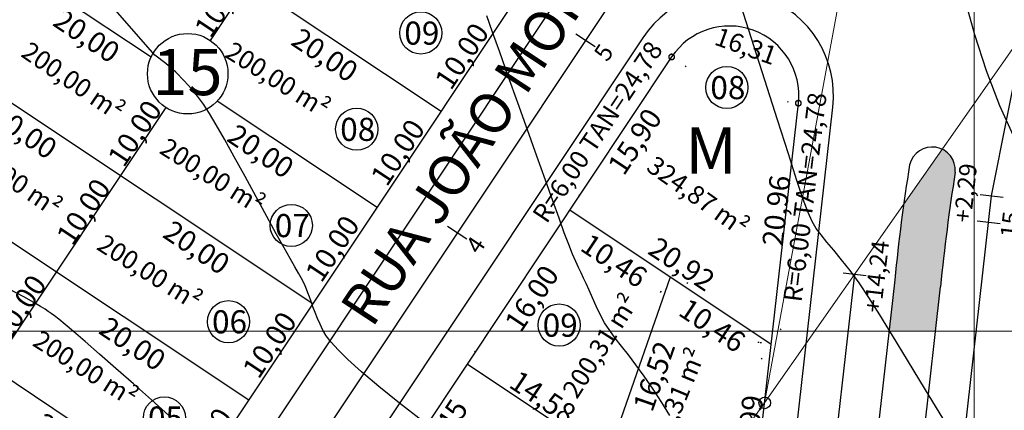
# Model space of a CAD drawing. Units: millimetres. Extents: x 12687 to 29258, y -12377 to -5847.
# Drawn here: x 13106 to 13191, y -6515 to -6481 of the extents above; entities that cross this region are included whole.
import ezdxf
from ezdxf.enums import TextEntityAlignment as Align

# ---------------------------------------------------------------- set-up
doc = ezdxf.new("R2010")
doc.units = ezdxf.units.MM
doc.linetypes.add('DASHED2', pattern=[0.375, 0.25, -0.125])
for name, color, linetype in [('_CURVAS001', 20, 'Continuous'), ('_CURVAS002', 31, 'Continuous'), ('calçada', 2, 'Continuous'), ('Cota Lotes', 2, 'Continuous'), ('EIXO_RUA', 2, 'Continuous'), ('QUADRA', 7, 'Continuous'), ('Quadras', 7, 'Continuous'), ('TEXTO_EIXO', 2, 'Continuous'), ('Textos', 2, 'Continuous'), ('verde', 71, 'DASHED2')]:
    doc.layers.add(name, color=color, linetype=linetype)
doc.layers.add('malha', color=252, linetype='Continuous', lineweight=9)
doc.layers.add('Perimetro', color=234, linetype='Continuous', lineweight=13)
doc.styles.add('PONTOS_DADOS', font='arial.ttf')
doc.styles.add('ROMANS', font='arial.ttf', dxfattribs={"width": 0.8})
doc.dimstyles.new('cota lote normal', dxfattribs={"dimtxt": 1.8, "dimasz": 0.1, "dimexe": 0.1, "dimexo": 1.5875, "dimgap": 0.1, "dimtad": 1, "dimzin": 1, "dimtxsty": 'ROMANS', "dimblk1": 'OBLIQUE', "dimblk2": 'OBLIQUE', "dimsah": 1, "dimcen": -0.1, "dimdle": 0.1, "dimse1": 1, "dimse2": 1, "dimsd1": 1, "dimsd2": 1, "dimadec": 4, "dimazin": 0, "dimtfac": 2, "dimtix": 1, "dimtmove": 2, "dimatfit": 2, "dimldrblk": 'OPEN90', "dimfxl": 1, "dimfxlon": 1, "dimtolj": 1, "dimtzin": 0, "dimarcsym": 0})
doc.dimstyles.new('cota rua', dxfattribs={"dimtxt": 1.8, "dimasz": 0.8, "dimexe": 0.1, "dimexo": 1.5875, "dimgap": 0.1, "dimtad": 1, "dimzin": 1, "dimtxsty": 'ROMANS', "dimblk": 'OPEN90', "dimcen": -0.1, "dimdle": 0.1, "dimadec": 4, "dimazin": 0, "dimtfac": 2, "dimtix": 1, "dimtmove": 2, "dimatfit": 2, "dimldrblk": 'OPEN90', "dimfxl": 1, "dimfxlon": 1, "dimtolj": 1, "dimtzin": 0, "dimarcsym": 0})

# ---------------------------------------------------------------- blocks, each defined once
blk = doc.blocks.new('*D360')
at = {"layer": 'DEFPOINTS', "color": 0, "linetype": 'ByBlock', "transparency": 16777216}
for p in [(13103.384, -6511.601), (13120.031, -6522.686), (13119.181, -6523.961)]:
    blk.add_point(p, dxfattribs=at)
at = {"layer": 'Cota Lotes', "color": 0, "linetype": 'ByBlock', "transparency": 16777216, "insert": (13109.983, -6517.836), "char_height": 1.8, "attachment_point": 5, "rotation": 326.34063, "style": 'ROMANS'}
blk.add_mtext('\\A1;20,00', dxfattribs=at)
blk = doc.blocks.new('_OBLIQUE')
at = {"color": 0, "linetype": 'ByBlock'}
blk.add_line((-0.5, -0.5), (0.5, 0.5), dxfattribs=at)
blk = doc.blocks.new('_Open90')
at = {"color": 0, "linetype": 'ByBlock', "lineweight": -2}
for p, q in [((-0.5, 0.5), (0, 0)), ((0, 0), (-1, 0)), ((0, 0), (-0.5, -0.5))]:
    blk.add_line(p, q, dxfattribs=at)
blk = doc.blocks.new('*D363')
at = {"layer": 'DEFPOINTS', "color": 0, "linetype": 'ByBlock', "transparency": 16777216}
for p in [(13092.279, -6492.192), (13091.447, -6493.443), (13108.926, -6503.277)]:
    blk.add_point(p, dxfattribs=at)
at = {"layer": 'Cota Lotes', "color": 0, "linetype": 'ByBlock', "transparency": 16777216, "insert": (13100.586, -6499.528), "char_height": 1.8, "attachment_point": 5, "rotation": 326.34063, "style": 'ROMANS'}
blk.add_mtext('\\A1;20,00', dxfattribs=at)
blk = doc.blocks.new('*D365')
at = {"layer": 'DEFPOINTS', "color": 0, "linetype": 'ByBlock', "transparency": 16777216}
for p in [(13108.926, -6503.277), (13125.573, -6514.362), (13124.724, -6515.638)]:
    blk.add_point(p, dxfattribs=at)
at = {"layer": 'Cota Lotes', "color": 0, "linetype": 'ByBlock', "transparency": 16777216, "insert": (13115.525, -6509.513), "char_height": 1.8, "attachment_point": 5, "rotation": 326.34063, "style": 'ROMANS'}
blk.add_mtext('\\A1;20,00', dxfattribs=at)
blk = doc.blocks.new('*D366')
at = {"layer": 'DEFPOINTS', "color": 0, "linetype": 'ByBlock', "transparency": 16777216}
for p in [(13108.161, -6502.768), (13108.926, -6503.277), (13103.384, -6511.601)]:
    blk.add_point(p, dxfattribs=at)
at = {"layer": 'Cota Lotes', "color": 0, "linetype": 'ByBlock', "transparency": 16777216, "insert": (13105.731, -6506.416), "char_height": 1.8, "attachment_point": 5, "rotation": 56.34063, "style": 'ROMANS'}
blk.add_mtext('\\A1;10,00', dxfattribs=at)
blk = doc.blocks.new('*D367')
at = {"layer": 'DEFPOINTS', "color": 0, "linetype": 'ByBlock', "transparency": 16777216}
for p in [(13124.624, -6513.73), (13125.573, -6514.362), (13120.031, -6522.686)]:
    blk.add_point(p, dxfattribs=at)
at = {"layer": 'Cota Lotes', "color": 0, "linetype": 'ByBlock', "transparency": 16777216, "insert": (13121.826, -6517.931), "char_height": 1.8, "attachment_point": 5, "rotation": 56.34063, "style": 'ROMANS'}
blk.add_mtext('\\A1;10,00', dxfattribs=at)
blk = doc.blocks.new('*D368')
at = {"layer": 'DEFPOINTS', "color": 0, "linetype": 'ByBlock', "transparency": 16777216}
for p in [(13097.822, -6483.869), (13096.989, -6485.119), (13114.469, -6494.954)]:
    blk.add_point(p, dxfattribs=at)
at = {"layer": 'Cota Lotes', "color": 0, "linetype": 'ByBlock', "transparency": 16777216, "insert": (13106.128, -6491.205), "char_height": 1.8, "attachment_point": 5, "rotation": 326.34063, "style": 'ROMANS'}
blk.add_mtext('\\A1;20,00', dxfattribs=at)
blk = doc.blocks.new('*D370')
at = {"layer": 'DEFPOINTS', "color": 0, "linetype": 'ByBlock', "transparency": 16777216}
for p in [(13114.469, -6494.954), (13131.116, -6506.039), (13130.266, -6507.315)]:
    blk.add_point(p, dxfattribs=at)
at = {"layer": 'Cota Lotes', "color": 0, "linetype": 'ByBlock', "transparency": 16777216, "insert": (13121.068, -6501.189), "char_height": 1.8, "attachment_point": 5, "rotation": 326.34063, "style": 'ROMANS'}
blk.add_mtext('\\A1;20,00', dxfattribs=at)
blk = doc.blocks.new('*D371')
at = {"layer": 'DEFPOINTS', "color": 0, "linetype": 'ByBlock', "transparency": 16777216}
for p in [(13113.703, -6494.444), (13114.469, -6494.954), (13108.926, -6503.277)]:
    blk.add_point(p, dxfattribs=at)
at = {"layer": 'Cota Lotes', "color": 0, "linetype": 'ByBlock', "transparency": 16777216, "insert": (13111.274, -6498.092), "char_height": 1.8, "attachment_point": 5, "rotation": 56.34063, "style": 'ROMANS'}
blk.add_mtext('\\A1;10,00', dxfattribs=at)
blk = doc.blocks.new('*D372')
at = {"layer": 'DEFPOINTS', "color": 0, "linetype": 'ByBlock', "transparency": 16777216}
for p in [(13130.166, -6505.407), (13131.116, -6506.039), (13125.573, -6514.362)]:
    blk.add_point(p, dxfattribs=at)
at = {"layer": 'Cota Lotes', "color": 0, "linetype": 'ByBlock', "transparency": 16777216, "insert": (13127.369, -6509.608), "char_height": 1.8, "attachment_point": 5, "rotation": 56.34063, "style": 'ROMANS'}
blk.add_mtext('\\A1;10,00', dxfattribs=at)
blk = doc.blocks.new('*D373')
at = {"layer": 'DEFPOINTS', "color": 0, "linetype": 'ByBlock', "transparency": 16777216}
for p in [(13103.252, -6475.545), (13102.419, -6476.796), (13119.899, -6486.63)]:
    blk.add_point(p, dxfattribs=at)
at = {"layer": 'Cota Lotes', "color": 0, "linetype": 'ByBlock', "transparency": 16777216, "insert": (13111.558, -6482.881), "char_height": 1.8, "attachment_point": 5, "rotation": 326.34063, "style": 'ROMANS'}
blk.add_mtext('\\A1;20,00', dxfattribs=at)
blk = doc.blocks.new('*D375')
at = {"layer": 'DEFPOINTS', "color": 0, "linetype": 'ByBlock', "transparency": 16777216}
for p in [(13135.596, -6497.083), (13136.546, -6497.715), (13131.003, -6506.039)]:
    blk.add_point(p, dxfattribs=at)
at = {"layer": 'Cota Lotes', "color": 0, "linetype": 'ByBlock', "transparency": 16777216, "insert": (13132.799, -6501.284), "char_height": 1.8, "attachment_point": 5, "rotation": 56.34063, "style": 'ROMANS'}
blk.add_mtext('\\A1;10,00', dxfattribs=at)
blk = doc.blocks.new('*D378')
at = {"layer": 'DEFPOINTS', "color": 0, "linetype": 'ByBlock', "transparency": 16777216}
for p in [(13125.554, -6478.307), (13142.201, -6489.392), (13141.351, -6490.668)]:
    blk.add_point(p, dxfattribs=at)
at = {"layer": 'Cota Lotes', "color": 0, "linetype": 'ByBlock', "transparency": 16777216, "insert": (13132.153, -6484.542), "char_height": 1.8, "attachment_point": 5, "rotation": 326.34063, "style": 'ROMANS'}
blk.add_mtext('\\A1;20,00', dxfattribs=at)
blk = doc.blocks.new('*D379')
at = {"layer": 'DEFPOINTS', "color": 0, "linetype": 'ByBlock', "transparency": 16777216}
for p in [(13141.251, -6488.76), (13142.201, -6489.392), (13136.658, -6497.715)]:
    blk.add_point(p, dxfattribs=at)
at = {"layer": 'Cota Lotes', "color": 0, "linetype": 'ByBlock', "transparency": 16777216, "insert": (13138.454, -6492.961), "char_height": 1.8, "attachment_point": 5, "rotation": 56.34063, "style": 'ROMANS'}
blk.add_mtext('\\A1;10,00', dxfattribs=at)
blk = doc.blocks.new('*D382')
at = {"layer": 'DEFPOINTS', "color": 0, "linetype": 'ByBlock', "transparency": 16777216}
for p in [(13131.096, -6469.983), (13147.743, -6481.069), (13146.894, -6482.344)]:
    blk.add_point(p, dxfattribs=at)
at = {"layer": 'Cota Lotes', "color": 0, "linetype": 'ByBlock', "transparency": 16777216, "insert": (13137.695, -6476.219), "char_height": 1.8, "attachment_point": 5, "rotation": 326.34063, "style": 'ROMANS'}
blk.add_mtext('\\A1;20,00', dxfattribs=at)
blk = doc.blocks.new('*D384')
at = {"layer": 'DEFPOINTS', "color": 0, "linetype": 'ByBlock', "transparency": 16777216}
for p in [(13146.794, -6480.436), (13147.743, -6481.069), (13142.201, -6489.392)]:
    blk.add_point(p, dxfattribs=at)
at = {"layer": 'Cota Lotes', "color": 0, "linetype": 'ByBlock', "transparency": 16777216, "insert": (13143.996, -6484.637), "char_height": 1.8, "attachment_point": 5, "rotation": 56.34063, "style": 'ROMANS'}
blk.add_mtext('\\A1;10,00', dxfattribs=at)
blk = doc.blocks.new('*D398')
at = {"layer": 'DEFPOINTS', "color": 0, "linetype": 'ByBlock', "transparency": 16777216}
for p in [(13119.246, -6486.121), (13120.011, -6486.63), (13114.469, -6494.954)]:
    blk.add_point(p, dxfattribs=at)
at = {"layer": 'Cota Lotes', "color": 0, "linetype": 'ByBlock', "transparency": 16777216, "insert": (13115.709, -6491.312), "char_height": 1.8, "attachment_point": 5, "rotation": 56.34063, "style": 'ROMANS'}
blk.add_mtext('\\A1;10,00', dxfattribs=at)
blk = doc.blocks.new('*D399')
at = {"layer": 'DEFPOINTS', "color": 0, "linetype": 'ByBlock', "transparency": 16777216}
for p in [(13125.639, -6476.483), (13126.404, -6476.993), (13120.862, -6485.316)]:
    blk.add_point(p, dxfattribs=at)
at = {"layer": 'Cota Lotes', "color": 0, "linetype": 'ByBlock', "transparency": 16777216, "insert": (13123.209, -6480.131), "char_height": 1.8, "attachment_point": 5, "rotation": 56.34063, "style": 'ROMANS'}
blk.add_mtext('\\A1;10,00', dxfattribs=at)
blk = doc.blocks.new('*D400')
at = {"layer": 'DEFPOINTS', "color": 0, "linetype": 'ByBlock', "transparency": 16777216}
for p in [(13120.011, -6486.63), (13136.658, -6497.715), (13135.809, -6498.991)]:
    blk.add_point(p, dxfattribs=at)
at = {"layer": 'Cota Lotes', "color": 0, "linetype": 'ByBlock', "transparency": 16777216, "insert": (13126.61, -6492.866), "char_height": 1.8, "attachment_point": 5, "rotation": 326.34063, "style": 'ROMANS'}
blk.add_mtext('\\A1;20,00', dxfattribs=at)
blk = doc.blocks.new('*D1414')
at = {"layer": 'Cota Lotes', "color": 0, "lineweight": -2, "transparency": 16777216}
for p, q in [((13145.614, -6512.029), (13145.697, -6512.084)), ((13138.713, -6522.392), (13138.797, -6522.447))]:
    blk.add_line(p, q, dxfattribs=at)
at = {"layer": 'DEFPOINTS', "color": 0, "linetype": 'ByBlock', "transparency": 16777216}
for p in [(13144.459, -6511.26), (13145.614, -6512.029), (13137.559, -6521.623)]:
    blk.add_point(p, dxfattribs=at)
at = {"layer": 'Cota Lotes', "color": 0, "linetype": 'ByBlock', "transparency": 16777216, "insert": (13142.186, -6517.176), "char_height": 1.8, "attachment_point": 5, "rotation": 56.34063, "style": 'ROMANS'}
blk.add_mtext('\\A1;12,45', dxfattribs=at)
blk = doc.blocks.new('*D1418')
at = {"layer": 'Cota Lotes', "color": 0, "lineweight": -2, "transparency": 16777216}
for p, q in [((13145.131, -6510.251), (13145.186, -6510.167)), ((13157.264, -6518.33), (13157.32, -6518.247))]:
    blk.add_line(p, q, dxfattribs=at)
at = {"layer": 'DEFPOINTS', "color": 0, "linetype": 'ByBlock', "transparency": 16777216}
for p in [(13144.459, -6511.26), (13157.264, -6518.33), (13156.592, -6519.339)]:
    blk.add_point(p, dxfattribs=at)
at = {"layer": 'Cota Lotes', "color": 0, "linetype": 'ByBlock', "transparency": 16777216, "insert": (13151.012, -6514.167), "char_height": 1.8, "attachment_point": 5, "rotation": 326.34063, "style": 'ROMANS'}
blk.add_mtext('\\A1;14,58', dxfattribs=at)
blk = doc.blocks.new('*D1420')
at = {"layer": 'Cota Lotes', "color": 0, "lineweight": -2, "transparency": 16777216}
for p, q in [((13154.578, -6498.775), (13154.661, -6498.831)), ((13145.71, -6512.093), (13145.793, -6512.148))]:
    blk.add_line(p, q, dxfattribs=at)
at = {"layer": 'DEFPOINTS', "color": 0, "linetype": 'ByBlock', "transparency": 16777216}
for p in [(13153.327, -6497.942), (13154.578, -6498.775), (13144.459, -6511.26)]:
    blk.add_point(p, dxfattribs=at)
at = {"layer": 'Cota Lotes', "color": 0, "linetype": 'ByBlock', "transparency": 16777216, "insert": (13150.044, -6505.584), "char_height": 1.8, "attachment_point": 5, "rotation": 56.34063, "style": 'ROMANS'}
blk.add_mtext('\\A1;16,00', dxfattribs=at)
blk = doc.blocks.new('*D1421')
at = {"layer": 'Cota Lotes', "color": 0, "lineweight": -2, "transparency": 16777216}
for p, q in [((13152.484, -6499.208), (13152.429, -6499.292)), ((13161.192, -6505.007), (13161.137, -6505.09))]:
    blk.add_line(p, q, dxfattribs=at)
at = {"layer": 'DEFPOINTS', "color": 0, "linetype": 'ByBlock', "transparency": 16777216}
for p in [(13153.327, -6497.942), (13162.035, -6503.741), (13161.192, -6505.007)]:
    blk.add_point(p, dxfattribs=at)
at = {"layer": 'Cota Lotes', "color": 0, "linetype": 'ByBlock', "transparency": 16777216, "insert": (13157.166, -6502.326), "char_height": 1.8, "attachment_point": 5, "rotation": 326.34063, "style": 'ROMANS'}
blk.add_mtext('\\A1;10,46', dxfattribs=at)
blk = doc.blocks.new('*D1422')
at = {"layer": 'Cota Lotes', "color": 0, "lineweight": -2, "transparency": 16777216}
for p, q in [((13161.215, -6504.972), (13161.16, -6505.055)), ((13169.923, -6510.771), (13169.868, -6510.854))]:
    blk.add_line(p, q, dxfattribs=at)
at = {"layer": 'DEFPOINTS', "color": 0, "linetype": 'ByBlock', "transparency": 16777216}
for p in [(13162.035, -6503.741), (13170.743, -6509.54), (13169.923, -6510.771)]:
    blk.add_point(p, dxfattribs=at)
at = {"layer": 'Cota Lotes', "color": 0, "linetype": 'ByBlock', "transparency": 16777216, "insert": (13165.658, -6507.93), "char_height": 1.8, "attachment_point": 5, "rotation": 326.34063, "style": 'ROMANS'}
blk.add_mtext('\\A1;10,46', dxfattribs=at)
blk = doc.blocks.new('*D1423')
at = {"layer": 'Cota Lotes', "color": 0, "lineweight": -2, "transparency": 16777216}
for p, q in [((13163.44, -6504.231), (13163.535, -6504.264)), ((13157.997, -6519.83), (13158.092, -6519.863))]:
    blk.add_line(p, q, dxfattribs=at)
at = {"layer": 'DEFPOINTS', "color": 0, "linetype": 'ByBlock', "transparency": 16777216}
for p in [(13162.035, -6503.741), (13163.44, -6504.231), (13156.592, -6519.339)]:
    blk.add_point(p, dxfattribs=at)
at = {"layer": 'Cota Lotes', "color": 0, "linetype": 'ByBlock', "transparency": 16777216, "insert": (13160.618, -6512.32), "char_height": 1.8, "attachment_point": 5, "rotation": 70.76452, "style": 'ROMANS'}
blk.add_mtext('\\A1;16,52', dxfattribs=at)
blk = doc.blocks.new('*D1424')
at = {"layer": 'Cota Lotes', "color": 0, "lineweight": -2, "transparency": 16777216}
for p, q in [((13169.694, -6509.421), (13169.595, -6509.41)), ((13167.676, -6527.3), (13167.577, -6527.289))]:
    blk.add_line(p, q, dxfattribs=at)
at = {"layer": 'DEFPOINTS', "color": 0, "linetype": 'ByBlock', "transparency": 16777216}
for p in [(13169.694, -6509.421), (13170.743, -6509.54), (13168.726, -6527.419)]:
    blk.add_point(p, dxfattribs=at)
at = {"layer": 'Cota Lotes', "color": 0, "linetype": 'ByBlock', "transparency": 16777216, "insert": (13168.836, -6517.025), "char_height": 1.8, "attachment_point": 5, "rotation": 83.562, "style": 'ROMANS'}
blk.add_mtext('\\A1;17,99', dxfattribs=at)
blk = doc.blocks.new('*D1425')
at = {"layer": 'Cota Lotes', "color": 0, "lineweight": -2, "transparency": 16777216}
for p, q in [((13163.302, -6485.487), (13163.385, -6485.542)), ((13154.491, -6498.718), (13154.575, -6498.773))]:
    blk.add_line(p, q, dxfattribs=at)
at = {"layer": 'DEFPOINTS', "color": 0, "linetype": 'ByBlock', "transparency": 16777216}
for p in [(13162.137, -6484.712), (13163.302, -6485.487), (13153.327, -6497.942)]:
    blk.add_point(p, dxfattribs=at)
at = {"layer": 'Cota Lotes', "color": 0, "linetype": 'ByBlock', "transparency": 16777216, "insert": (13158.95, -6492.021), "char_height": 1.8, "attachment_point": 5, "rotation": 56.34063, "style": 'ROMANS'}
blk.add_mtext('\\A1;15,90', dxfattribs=at)
blk = doc.blocks.new('*D1426')
at = {"layer": 'Cota Lotes', "color": 0, "lineweight": -2, "transparency": 16777216}
for p, q in [((13154.148, -6496.71), (13154.203, -6496.627)), ((13171.564, -6508.307), (13171.619, -6508.224))]:
    blk.add_line(p, q, dxfattribs=at)
at = {"layer": 'DEFPOINTS', "color": 0, "linetype": 'ByBlock', "transparency": 16777216}
for p in [(13153.327, -6497.942), (13171.564, -6508.307), (13170.743, -6509.54)]:
    blk.add_point(p, dxfattribs=at)
at = {"layer": 'Cota Lotes', "color": 0, "linetype": 'ByBlock', "transparency": 16777216, "insert": (13163.024, -6502.621), "char_height": 1.8, "attachment_point": 5, "rotation": 326.34063, "style": 'ROMANS'}
blk.add_mtext('\\A1;20,92', dxfattribs=at)
blk = doc.blocks.new('*D1427')
at = {"layer": 'Cota Lotes', "color": 0, "lineweight": -2, "transparency": 16777216}
for p, q in [((13172.253, -6488.615), (13172.153, -6488.604)), ((13169.902, -6509.445), (13169.803, -6509.433))]:
    blk.add_line(p, q, dxfattribs=at)
at = {"layer": 'DEFPOINTS', "color": 0, "linetype": 'ByBlock', "transparency": 16777216}
for p in [(13172.253, -6488.615), (13173.094, -6488.71), (13170.743, -6509.54)]:
    blk.add_point(p, dxfattribs=at)
at = {"layer": 'Cota Lotes', "color": 0, "linetype": 'ByBlock', "transparency": 16777216, "insert": (13171.193, -6498.007), "char_height": 1.8, "attachment_point": 5, "rotation": 83.562, "style": 'ROMANS'}
blk.add_mtext('\\A1;20,96', dxfattribs=at)
blk = doc.blocks.new('*D1516')
at = {"layer": 'Cota Lotes', "color": 0, "linetype": 'ByBlock', "lineweight": -2, "transparency": 16777216}
for p, q in [((13187.203, -6397.812), (13187.167, -6397.718)), ((12753.112, -6564.162), (12753.076, -6564.069))]:
    blk.add_line(p, q, dxfattribs=at)
at = {"layer": 'DEFPOINTS', "color": 0, "linetype": 'ByBlock', "transparency": 16777216}
for p in [(13187.366, -6398.238), (12753.112, -6564.162), (12753.275, -6564.589)]:
    blk.add_point(p, dxfattribs=at)
at = {"layer": 'Cota Lotes', "color": 0, "linetype": 'ByBlock', "transparency": 16777216, "insert": (12943.121, -6491.347), "char_height": 1.8, "attachment_point": 5, "rotation": 20.96757, "style": 'ROMANS'}
blk.add_mtext('\\A1;464,87', dxfattribs=at)
blk = doc.blocks.new('_Dot')
at = {"color": 0, "linetype": 'ByBlock', "lineweight": -2}
blk.add_line((-0.5, 0), (-1, 0), dxfattribs=at)
at = {"color": 0, "linetype": 'ByBlock', "const_width": 0.5}
blk.add_lwpolyline([(-0.25, 0, 1), (0.25, 0, 1)], format="xyb", close=True, dxfattribs=at)
blk = doc.blocks.new('*D1517')
at = {"layer": 'Cota Lotes', "color": 0, "linetype": 'ByBlock', "lineweight": -2, "transparency": 16777216}
for p, q in [((13187.99, -6399.862), (13188.026, -6399.956)), ((12866.533, -6523.439), (12866.569, -6523.533))]:
    blk.add_line(p, q, dxfattribs=at)
at = {"layer": 'DEFPOINTS', "color": 0, "linetype": 'ByBlock', "transparency": 16777216}
for p in [(13187.366, -6398.238), (12865.909, -6521.815), (12866.533, -6523.439)]:
    blk.add_point(p, dxfattribs=at)
at = {"layer": 'Cota Lotes', "color": 0, "linetype": 'ByBlock', "transparency": 16777216, "insert": (12986.774, -6477.215), "char_height": 1.8, "attachment_point": 5, "rotation": 21.02811, "style": 'ROMANS'}
blk.add_mtext('\\A1;344,39', dxfattribs=at)

msp = doc.modelspace()

# ---------------------------------------------------------------- hatches: boundary and pattern name
at = {"layer": 'verde'}
h = msp.add_hatch(color=61, dxfattribs=at)
h.paths.add_polyline_path([(13176.219, -6550.197), (13176.342, -6550.322), (13176.872, -6550.858), (13180.789, -6545.368), (13181.753, -6536.826), (13180.675, -6535.662), (13179.427, -6534.3), (13178.311, -6533.074), (13178.169, -6532.918)], flags=17)
h.paths.add_polyline_path([(13184.341, -6513.891), (13182.546, -6510.937), (13181.243, -6508.794), (13181.01, -6508.416), (13180.933, -6508.416), (13178.169, -6532.918), (13179.427, -6534.3), (13180.675, -6535.662), (13181.753, -6536.826)], flags=17)
h.paths.add_polyline_path([(13174.598, -6600.238), (13184.341, -6513.891), (13182.546, -6510.937), (13181.243, -6508.794), (13181.01, -6508.416), (13180.933, -6508.416), (13170.623, -6599.79, 0.999981)])
h.paths.add_polyline_path([(13186.665, -6494.667, 0.311354), (13185.523, -6492.694), (13182.203, -6497.438, 0.010533), (13181.434, -6503.981), (13180.946, -6508.306), (13181.013, -6508.416), (13184.959, -6508.416), (13185.39, -6504.598, -0.016093)])

# ---------------------------------------------------------------- linework, layer by layer
msp.add_line((13166.018, -6551.415), (13173.094, -6488.71))
at = {"layer": '_CURVAS001', "linetype": 'Continuous'}
msp.add_lwpolyline([(13191.854, -6491.842), (13190.51, -6488.942), (13189.353, -6485.906), (13188.362, -6482.788), (13187.49, -6479.645)], dxfattribs=at)
at = {"layer": '_CURVAS002', "linetype": 'Continuous'}
for points in [[(13140.539, -6516.161), (13138.595, -6514.651), (13136.828, -6513.218), (13135.319, -6511.94), (13134.143, -6510.888), (13133.289, -6510.055), (13132.689, -6509.388), (13132.275, -6508.832), (13131.98, -6508.332), (13131.737, -6507.834), (13131.512, -6507.319), (13131.305, -6506.806), (13131.118, -6506.312), (13130.953, -6505.855), (13130.811, -6505.453), (13130.688, -6505.108), (13130.57, -6504.798), (13130.444, -6504.498), (13130.295, -6504.183), (13130.11, -6503.829), (13129.873, -6503.404), (13129.561, -6502.86), (13129.151, -6502.146), (13128.623, -6501.213), (13127.952, -6500.008), (13127.13, -6498.512), (13126.207, -6496.819), (13125.246, -6495.056), (13124.31, -6493.347), (13123.463, -6491.817), (13122.758, -6490.573), (13122.171, -6489.592), (13121.652, -6488.796), (13121.149, -6488.11), (13120.61, -6487.457), (13119.984, -6486.766), (13119.25, -6486.03), (13118.402, -6485.282), (13117.433, -6484.554), (13111.06, -6477.198)], [(13185.914, -6516.468), (13184.101, -6513.496), (13182.546, -6510.937), (13181.243, -6508.794), (13180.141, -6507.007), (13179.193, -6505.515), (13178.35, -6504.259), (13177.567, -6503.18), (13176.834, -6502.245), (13176.164, -6501.435), (13175.567, -6500.728), (13175.055, -6500.106), (13174.637, -6499.544), (13174.285, -6498.95), (13173.934, -6498.168), (13173.518, -6497.038), (13172.973, -6495.402), (13172.234, -6493.104), (13171.289, -6490.14), (13170.204, -6486.729), (13169.05, -6483.103), (13167.898, -6479.498)], [(13161.989, -6515.721), (13161.283, -6514.609), (13160.528, -6513.451), (13159.77, -6512.33), (13159.052, -6511.329), (13158.397, -6510.473), (13157.802, -6509.724), (13157.264, -6509.04), (13156.778, -6508.379), (13156.341, -6507.699), (13155.95, -6506.984), (13155.6, -6506.258), (13155.287, -6505.552), (13155.007, -6504.895), (13154.757, -6504.318), (13154.528, -6503.832), (13154.309, -6503.389), (13154.086, -6502.935), (13153.842, -6502.413), (13153.565, -6501.767), (13153.24, -6500.945), (13152.855, -6499.918), (13152.397, -6498.662), (13151.855, -6497.152), (13151.217, -6495.365), (13150.475, -6493.289), (13149.66, -6491.012), (13148.822, -6488.667), (13148.009, -6486.388), (13147.272, -6484.311), (13146.655, -6482.562), (13146.165, -6481.154)], [(13118.668, -6515.72), (13117.144, -6514.367), (13115.59, -6512.99), (13114.073, -6511.65), (13112.661, -6510.408), (13111.423, -6509.327), (13110.425, -6508.466), (13109.682, -6507.839), (13109.146, -6507.4), (13108.76, -6507.1), (13108.471, -6506.888), (13108.225, -6506.716), (13107.954, -6506.535), (13107.572, -6506.298), (13106.987, -6505.959), (13106.11, -6505.471), (13104.848, -6504.79)]]:
    msp.add_lwpolyline(points, dxfattribs=at)
at = {"layer": 'calçada'}
for p, q in [((13188.728, -6424.933), (13104.791, -6550.984)), ((13181.434, -6503.981), (13170.623, -6599.79)), ((13174.598, -6600.238), (13185.39, -6504.598))]:
    msp.add_line(p, q, dxfattribs=at)
at = {"layer": 'calçada', "linetype": 'ByBlock'}
for p, q in [((13159.64, -6483.049), (13111.45, -6555.418)), ((13168.999, -6551.751), (13176.075, -6489.046))]:
    msp.add_line(p, q, dxfattribs=at)
at = {"layer": 'calçada'}
for centre, radius, start, end in [((13167.131, -6488.037), 9, 353.562, 146.34063), ((13184.664, -6494.509), 2.007, 355.4852, 166.16845), ((13337.098, -6518.963), 156.384, 170.82551, 174.50262), ((13340.265, -6519.446), 155.585, 170.83554, 174.5235)]:
    msp.add_arc(centre, radius, start, end, dxfattribs=at)
at = {"layer": 'Cota Lotes', "const_width": 0.126}
for points in [[(13161.899, -6484.712, 1), (13162.376, -6484.712, 1)], [(13172.855, -6488.71, 1), (13173.332, -6488.71, 1)]]:
    msp.add_lwpolyline(points, format="xyb", close=True, dxfattribs=at)
at = {"layer": 'Cota Lotes'}
for centre, radius in [((13140.445, -6482.639), 1.823), ((13120.289, -6486.162), 3.478), ((13166.911, -6487.352), 1.823), ((13134.903, -6490.962), 1.823), ((13129.247, -6499.286), 1.823), ((13123.817, -6507.609), 1.823), ((13152.41, -6507.901), 1.823), ((13118.275, -6515.933), 1.823)]:
    msp.add_circle(centre, radius, dxfattribs=at)
at = {"layer": 'EIXO_RUA'}
for p, q in [((13184.156, -6439.015), (13099.253, -6566.518)), ((13155.511, -6483.838), (13153.846, -6482.729)), ((13189.799, -6496.731), (13192.63, -6482.54)), ((13155.905, -6797.11), (13189.799, -6496.731)), ((13144.425, -6500.485), (13142.761, -6499.376)), ((13144.974, -6795.877), (13177.967, -6503.49))]:
    msp.add_line(p, q, dxfattribs=at)
at = {"layer": 'malha'}
for p, q in [((13188.285, -6864.18), (13188.285, -6055.165)), ((12717.209, -6508.416), (13627.673, -6508.416))]:
    msp.add_line(p, q, dxfattribs=at)
at = {"layer": 'Perimetro'}
for p, q in [((13192.925, -6391.613), (13170.169, -6514.632)), ((13170.169, -6514.632), (13201.901, -6469.296)), ((13117.723, -6587.228), (13170.169, -6514.632))]:
    msp.add_line(p, q, dxfattribs=at)
at = {"layer": 'QUADRA'}
msp.add_circle((13170.185, -6514.632), 0.5, dxfattribs=at)
at = {"layer": 'Quadras'}
for p, q in [((13186.231, -6423.27), (13102.294, -6549.321)), ((13158.837, -6428.324), (13122.24, -6483.283)), ((13108.907, -6467.222), (13142.201, -6489.392)), ((13103.364, -6475.545), (13117.128, -6484.711)), ((13097.822, -6483.869), (13131.116, -6506.039)), ((13162.137, -6484.712), (13113.947, -6557.081)), ((13122.847, -6488.519), (13136.658, -6497.715)), ((13118.385, -6489.073), (13080.659, -6545.727)), ((13092.279, -6492.192), (13125.573, -6514.362)), ((13153.327, -6497.942), (13170.743, -6509.54)), ((13086.737, -6500.516), (13120.031, -6522.686)), ((13152.357, -6531.477), (13162.035, -6503.741)), ((13144.459, -6511.26), (13168.726, -6527.419))]:
    msp.add_line(p, q, dxfattribs=at)
msp.add_arc((13167.131, -6488.037), 6, 353.562, 146.34063, dxfattribs=at)
at = {"layer": 'TEXTO_EIXO'}
for p, q in [((13188.806, -6496.619), (13190.793, -6496.843)), ((13188.55, -6498.89), (13190.537, -6499.114)), ((13176.973, -6503.378), (13178.961, -6503.602))]:
    msp.add_line(p, q, dxfattribs=at)

# ---------------------------------------------------------------- texts
at = {"layer": 'Cota Lotes', "style": 'PONTOS_DADOS'}
for s, height, rotation, p in [('09', 2, 360, (13139.02, -6481.65)), ('16,31', 1.6, 340.44765, (13166.264, -6482.104)), ('200,00 m²', 1.6, 325.57352, (13106.675, -6483.286)), ('200,00 m²', 1.6, 327.66096, (13124.251, -6483.298)), ('R=6,00 TAN=24,78', 1.6, 56.23003, (13149.999, -6498.31)), ('15', 4, 360, (13117.241, -6484.015)), ('08', 2, 360, (13165.487, -6486.363)), ('R=6,00 TAN=24,78', 1.6, 83.08943, (13171.772, -6505.778)), ('08', 2, 360, (13133.478, -6489.974)), ('M', 4, 360, (13163.331, -6490.803)), ('200,00 m²', 1.6, 325.57352, (13101.245, -6491.61)), ('200,00 m²', 1.6, 327.66096, (13118.596, -6491.622)), ('324,87 m²', 1.6, 324.51078, (13160.773, -6493.164)), ('07', 2, 360, (13127.823, -6498.297)), ('200,00 m²', 1.6, 327.66096, (13113.166, -6499.945)), ('200,31 m²', 1.6, 57.52551, (13152.594, -6513.519)), ('06', 2, 360, (13122.393, -6506.621)), ('09', 2, 360, (13150.985, -6506.912)), ('200,00 m²', 1.6, 327.66096, (13107.624, -6508.269)), ('200,31 m²', 1.6, 67.43713, (13159.769, -6519.019)), ('05', 2, 360, (13116.85, -6514.944))]:
    msp.add_text(s, height=height, rotation=rotation, dxfattribs=at).set_placement(p, align=Align.TOP_LEFT)
at = {"layer": 'TEXTO_EIXO', "style": 'PONTOS_DADOS'}
for s, rotation, p in [('5', 56.22157, (13156.418, -6484.433)), ('+2,29', 83.83418, (13187.728, -6496.495)), ('15', 83.28982, (13191.615, -6499.234)), ('4', 56.22157, (13145.333, -6501.08)), ('+14,24', 83.28982, (13180.039, -6503.722))]:
    msp.add_text(s, height=1.5, rotation=rotation, dxfattribs=at).set_placement(p, align=Align.MIDDLE)
at = {"layer": 'Textos', "style": 'PONTOS_DADOS'}
for s, rotation, p in [('RUA JOÃO MOREIRA DE JESUS', 56.56816, (13133.319, -6506.315)), ('RUA JURANDIR GABRIEL DOS SANTOS ( DIDI CARTEIRO )', 326.36386, (13015.485, -6506.112))]:
    msp.add_text(s, height=3.5, rotation=rotation, dxfattribs=at).set_placement(p, align=Align.TOP_LEFT)

# ---------------------------------------------------------------- dimensions: what is measured, and where the dimension line sits
at = {"layer": 'Cota Lotes', "linetype": 'ByBlock'}
for base, p2, angle, picture, middle in [((12753.112, -6564.162), (12753.275, -6564.589), 200.96757, '*D1516', (12943.121, -6491.347)), ((12866.533, -6523.439), (12865.909, -6521.815), 201.02811, '*D1517', (12986.774, -6477.215))]:
    dim = msp.add_linear_dim(base=base, p1=(13187.366, -6398.238), p2=p2, angle=angle, dimstyle='cota rua', override={"dimasz": 5, "dimsd1": 1, "dimsd2": 1, "dimldrblk": 'Dot', "dimfxl": 0, "dimtfillclr": 256}, dxfattribs=at)
    dim.commit()
    dim.dimension.update_dxf_attribs({"geometry": picture, "text_midpoint": middle, "dimtype": 161})
at = {"layer": 'Cota Lotes'}
for base, p1, p2, angle, picture, middle in [((13146.894, -6482.344), (13131.096, -6469.983), (13147.743, -6481.069), 326.34063, '*D382', (13137.695, -6476.219)), ((13102.419, -6476.796), (13119.899, -6486.63), (13103.252, -6475.545), 146.34063, '*D373', (13111.558, -6482.881)), ((13125.639, -6476.483), (13120.862, -6485.316), (13126.404, -6476.993), 56.34063, '*D399', (13123.209, -6480.131)), ((13141.351, -6490.668), (13125.554, -6478.307), (13142.201, -6489.392), 326.34063, '*D378', (13132.153, -6484.542)), ((13146.794, -6480.436), (13142.201, -6489.392), (13147.743, -6481.069), 56.34063, '*D384', (13143.996, -6484.637)), ((13096.989, -6485.119), (13114.469, -6494.954), (13097.822, -6483.869), 146.34063, '*D368', (13106.128, -6491.205)), ((13119.246, -6486.121), (13114.469, -6494.954), (13120.011, -6486.63), 56.34063, '*D398', (13115.709, -6491.312)), ((13135.809, -6498.991), (13120.011, -6486.63), (13136.658, -6497.715), 326.34063, '*D400', (13126.61, -6492.866)), ((13141.251, -6488.76), (13136.658, -6497.715), (13142.201, -6489.392), 56.34063, '*D379', (13138.454, -6492.961)), ((13091.447, -6493.443), (13108.926, -6503.277), (13092.279, -6492.192), 146.34063, '*D363', (13100.586, -6499.528)), ((13113.703, -6494.444), (13108.926, -6503.277), (13114.469, -6494.954), 56.34063, '*D371', (13111.274, -6498.092)), ((13130.266, -6507.315), (13114.469, -6494.954), (13131.116, -6506.039), 326.34063, '*D370', (13121.068, -6501.189)), ((13135.596, -6497.083), (13131.003, -6506.039), (13136.546, -6497.715), 56.34063, '*D375', (13132.799, -6501.284)), ((13108.161, -6502.768), (13103.384, -6511.601), (13108.926, -6503.277), 56.34063, '*D366', (13105.731, -6506.416)), ((13124.724, -6515.638), (13108.926, -6503.277), (13125.573, -6514.362), 326.34063, '*D365', (13115.525, -6509.513)), ((13130.166, -6505.407), (13125.573, -6514.362), (13131.116, -6506.039), 56.34063, '*D372', (13127.369, -6509.608)), ((13119.181, -6523.961), (13103.384, -6511.601), (13120.031, -6522.686), 326.34063, '*D360', (13109.983, -6517.836)), ((13124.624, -6513.73), (13120.031, -6522.686), (13125.573, -6514.362), 56.34063, '*D367', (13121.826, -6517.931))]:
    dim = msp.add_linear_dim(base=base, p1=p1, p2=p2, angle=angle, dimstyle='cota lote normal', dxfattribs=at)
    dim.commit()
    dim.dimension.update_dxf_attribs({"geometry": picture, "text_midpoint": middle, "dimtype": 161})
for base, p1, p2, angle, picture, middle in [((13163.3017, -6485.4869), (13153.3271, -6497.9423), (13162.1373, -6484.7115), 56.34063, '*D1425', (13158.9504, -6492.0214)), ((13172.253, -6488.615), (13170.743, -6509.54), (13173.094, -6488.71), 83.562, '*D1427', (13171.193, -6498.007)), ((13171.564, -6508.307), (13153.327, -6497.942), (13170.743, -6509.54), 326.34063, '*D1426', (13163.024, -6502.621)), ((13154.578, -6498.775), (13144.459, -6511.26), (13153.327, -6497.942), 56.34063, '*D1420', (13150.044, -6505.584)), ((13161.192, -6505.007), (13153.327, -6497.942), (13162.035, -6503.741), 326.34063, '*D1421', (13157.166, -6502.326)), ((13163.44, -6504.231), (13156.592, -6519.339), (13162.035, -6503.741), 70.76452, '*D1423', (13160.618, -6512.32)), ((13169.923, -6510.771), (13162.035, -6503.741), (13170.743, -6509.54), 326.34063, '*D1422', (13165.658, -6507.93)), ((13169.694, -6509.421), (13168.726, -6527.419), (13170.743, -6509.54), 83.562, '*D1424', (13168.836, -6517.025)), ((13157.264, -6518.33), (13144.459, -6511.26), (13156.592, -6519.339), 326.34063, '*D1418', (13151.012, -6514.167)), ((13145.614, -6512.029), (13137.559, -6521.623), (13144.459, -6511.26), 56.34063, '*D1414', (13142.186, -6517.176))]:
    dim = msp.add_linear_dim(base=base, p1=p1, p2=p2, angle=angle, dimstyle='cota rua', override={"dimsd1": 1, "dimsd2": 1, "dimfxl": 0, "dimtfillclr": 256}, dxfattribs=at)
    dim.commit()
    dim.dimension.update_dxf_attribs({"geometry": picture, "text_midpoint": middle, "dimtype": 161})

doc.saveas('drawing.dxf')
